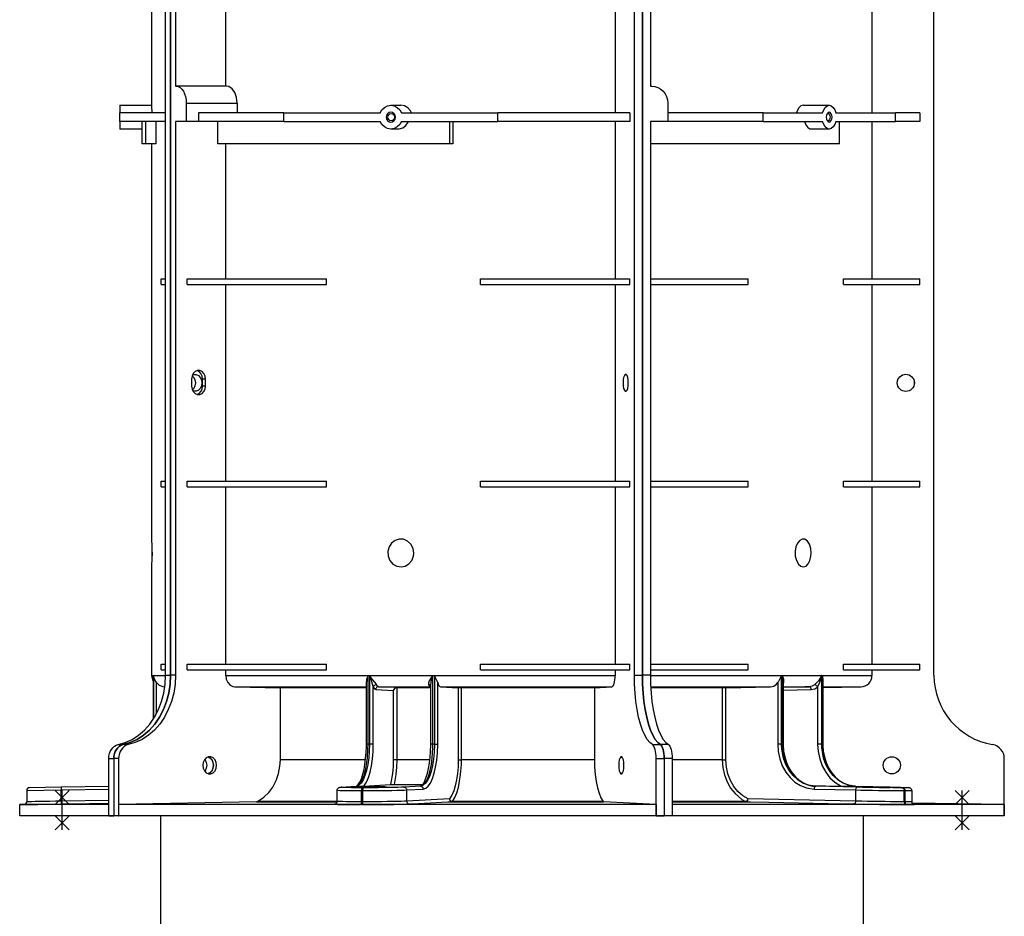
# Model space of a CAD drawing. Units: millimetres. Extents: x 874 to 17674, y 353 to 25342.
# Drawn here: x 15257 to 15292, y 2972 to 3003 of the extents above; entities that cross this region are included whole.
import ezdxf

# ---------------------------------------------------------------- set-up
doc = ezdxf.new("R2010")
doc.units = ezdxf.units.MM
doc.layers.add('143', color=143, linetype='Continuous')
doc.layers.add('4', color=4, linetype='Continuous')

msp = doc.modelspace()

# ---------------------------------------------------------------- linework, layer by layer
at = {"layer": '143'}
for p, q in [((15262.156, 2980.18), (15262.156, 3015.18)), ((15262.333, 3015.18), (15262.333, 2980.18)), ((15262.333, 2980.18), (15262.333, 3015.18)), ((15262.509, 3015.18), (15262.509, 3001.13)), ((15278.818, 2980.18), (15278.818, 3015.18)), ((15279.103, 2980.18), (15279.103, 3015.18)), ((15279.103, 3015.18), (15279.103, 2980.18)), ((15279.388, 3015.18), (15279.388, 3001.13)), ((15289.468, 2980.18), (15289.468, 3015.18)), ((15264.292, 3001.13), (15264.292, 3005.88)), ((15278.137, 3005.88), (15278.137, 3000.18)), ((15287.264, 3005.88), (15287.264, 3000.18)), ((15261.668, 3000.455), (15261.668, 3005.611)), ((15262.509, 3001.13), (15262.538, 3001.13)), ((15264.322, 3001.13), (15262.538, 3001.13)), ((15279.388, 3001.13), (15279.436, 3001.13)), ((15260.531, 3000.455), (15261.668, 3000.455)), ((15260.531, 3000.455), (15260.531, 3000.18)), ((15262.891, 3000.53), (15264.699, 3000.53)), ((15262.891, 3000.53), (15262.891, 2999.88)), ((15264.699, 3000.53), (15264.699, 3000.18)), ((15270.161, 3000.455), (15270.512, 3000.455)), ((15280.007, 3000.53), (15280.007, 2999.88)), ((15284.823, 3000.455), (15285.743, 3000.455)), ((15260.531, 2999.88), (15260.531, 3000.18)), ((15262.156, 3000.18), (15260.531, 3000.18)), ((15260.531, 2999.88), (15260.531, 2999.605)), ((15262.156, 2999.88), (15260.531, 2999.88)), ((15261.456, 2999.08), (15261.456, 2999.88)), ((15261.81, 2999.88), (15261.81, 2999.08)), ((15262.891, 2999.88), (15262.509, 2999.88)), ((15262.509, 2999.88), (15262.509, 2980.18)), ((15263.321, 2999.88), (15262.891, 2999.88)), ((15263.321, 3000.18), (15263.321, 2999.88)), ((15266.357, 3000.18), (15263.321, 3000.18)), ((15266.357, 2999.88), (15263.321, 2999.88)), ((15264.008, 2999.08), (15264.008, 2999.88)), ((15266.357, 3000.18), (15269.783, 3000.18)), ((15266.357, 2999.88), (15266.357, 3000.18)), ((15266.357, 2999.88), (15269.783, 2999.88)), ((15270.539, 3000.18), (15273.965, 3000.18)), ((15270.539, 2999.88), (15273.965, 2999.88)), ((15272.254, 2999.08), (15272.254, 2999.88)), ((15272.363, 2999.88), (15272.363, 2999.08)), ((15278.662, 3000.18), (15273.965, 3000.18)), ((15273.965, 2999.88), (15273.965, 3000.18)), ((15278.662, 2999.88), (15273.965, 2999.88)), ((15278.137, 2999.88), (15278.137, 2994.28)), ((15278.662, 3000.18), (15278.662, 2999.88)), ((15280.007, 2999.88), (15279.388, 2999.88)), ((15279.388, 2999.88), (15279.388, 2980.18)), ((15283.392, 3000.18), (15280.007, 3000.18)), ((15283.392, 2999.88), (15280.007, 2999.88)), ((15283.392, 2999.88), (15283.392, 3000.18)), ((15283.392, 3000.18), (15285.51, 3000.18)), ((15283.392, 2999.88), (15285.51, 2999.88)), ((15285.977, 3000.18), (15288.095, 3000.18)), ((15285.977, 2999.88), (15288.095, 2999.88)), ((15286.112, 2999.08), (15286.112, 2999.88)), ((15287.264, 2999.88), (15287.264, 2994.28)), ((15288.965, 3000.18), (15288.095, 3000.18)), ((15288.095, 2999.88), (15288.095, 3000.18)), ((15288.965, 2999.88), (15288.095, 2999.88)), ((15288.965, 3000.18), (15288.965, 2999.88)), ((15261.318, 2999.605), (15260.531, 2999.605)), ((15261.318, 2999.08), (15261.318, 2999.611)), ((15270.404, 2999.605), (15270.161, 2999.605)), ((15285.743, 2999.605), (15285.106, 2999.605)), ((15261.456, 2999.08), (15261.318, 2999.08)), ((15261.81, 2999.08), (15261.456, 2999.08)), ((15261.668, 2985.021), (15261.668, 2999.08)), ((15272.254, 2999.08), (15264.008, 2999.08)), ((15264.292, 2994.28), (15264.292, 2999.08)), ((15272.363, 2999.08), (15272.254, 2999.08)), ((15286.112, 2999.08), (15279.388, 2999.08)), ((15261.996, 2994.08), (15261.996, 2994.28)), ((15261.996, 2994.28), (15262.156, 2994.28)), ((15262.916, 2994.08), (15262.916, 2994.28)), ((15262.916, 2994.28), (15267.876, 2994.28)), ((15267.876, 2994.08), (15267.876, 2994.28)), ((15273.352, 2994.28), (15278.662, 2994.28)), ((15273.352, 2994.08), (15273.352, 2994.28)), ((15278.662, 2994.08), (15278.662, 2994.28)), ((15279.388, 2994.28), (15282.866, 2994.28)), ((15282.866, 2994.08), (15282.866, 2994.28)), ((15286.25, 2994.08), (15286.25, 2994.28)), ((15286.25, 2994.28), (15288.965, 2994.28)), ((15288.965, 2994.08), (15288.965, 2994.28)), ((15261.996, 2994.08), (15262.156, 2994.08)), ((15262.916, 2994.08), (15267.876, 2994.08)), ((15264.292, 2987.08), (15264.292, 2994.08)), ((15273.352, 2994.08), (15278.662, 2994.08)), ((15278.137, 2994.08), (15278.137, 2987.08)), ((15279.388, 2994.08), (15282.866, 2994.08)), ((15286.25, 2994.08), (15288.965, 2994.08)), ((15287.264, 2994.08), (15287.264, 2987.08)), ((15263.079, 2990.715), (15263.079, 2990.465)), ((15263.467, 2990.465), (15263.467, 2990.715)), ((15263.573, 2990.715), (15263.467, 2990.715)), ((15263.573, 2990.465), (15263.467, 2990.465)), ((15263.573, 2990.465), (15263.573, 2990.715)), ((15288.763, 2990.658), (15288.763, 2990.503)), ((15261.996, 2986.88), (15261.996, 2987.08)), ((15261.996, 2987.08), (15262.156, 2987.08)), ((15262.916, 2986.88), (15262.916, 2987.08)), ((15262.916, 2987.08), (15267.876, 2987.08)), ((15267.876, 2986.88), (15267.876, 2987.08)), ((15273.352, 2987.08), (15278.662, 2987.08)), ((15273.352, 2986.88), (15273.352, 2987.08)), ((15278.662, 2986.88), (15278.662, 2987.08)), ((15279.388, 2987.08), (15282.866, 2987.08)), ((15282.866, 2986.88), (15282.866, 2987.08)), ((15286.25, 2986.88), (15286.25, 2987.08)), ((15286.25, 2987.08), (15288.965, 2987.08)), ((15288.965, 2986.88), (15288.965, 2987.08)), ((15261.996, 2986.88), (15262.156, 2986.88)), ((15262.916, 2986.88), (15267.876, 2986.88)), ((15264.292, 2980.58), (15264.292, 2986.88)), ((15273.352, 2986.88), (15278.662, 2986.88)), ((15278.137, 2986.88), (15278.137, 2980.58)), ((15279.388, 2986.88), (15282.866, 2986.88)), ((15286.25, 2986.88), (15288.965, 2986.88)), ((15287.264, 2986.88), (15287.264, 2980.58)), ((15261.677, 2984.561), (15261.677, 2984.424)), ((15261.668, 2980.174), (15261.668, 2984.035)), ((15261.996, 2980.38), (15261.996, 2980.58)), ((15261.996, 2980.58), (15262.156, 2980.58)), ((15261.996, 2980.38), (15262.156, 2980.38)), ((15262.916, 2980.38), (15262.916, 2980.58)), ((15262.916, 2980.58), (15267.876, 2980.58)), ((15262.916, 2980.38), (15267.876, 2980.38)), ((15264.292, 2980.174), (15264.292, 2980.38)), ((15267.876, 2980.38), (15267.876, 2980.58)), ((15273.352, 2980.58), (15278.662, 2980.58)), ((15273.352, 2980.38), (15273.352, 2980.58)), ((15273.352, 2980.38), (15278.662, 2980.38)), ((15278.137, 2980.38), (15278.137, 2980.174)), ((15278.662, 2980.38), (15278.662, 2980.58)), ((15279.388, 2980.58), (15282.866, 2980.58)), ((15279.388, 2980.38), (15282.866, 2980.38)), ((15282.866, 2980.38), (15282.866, 2980.58)), ((15286.25, 2980.38), (15286.25, 2980.58)), ((15286.25, 2980.58), (15288.965, 2980.58)), ((15286.25, 2980.38), (15288.965, 2980.38)), ((15287.264, 2980.38), (15287.264, 2980.174)), ((15288.965, 2980.38), (15288.965, 2980.58)), ((15261.668, 2980.174), (15262.156, 2980.174)), ((15261.723, 2978.634), (15261.723, 2980.17)), ((15261.723, 2980.17), (15261.723, 2980.128)), ((15261.728, 2980.17), (15261.723, 2980.17)), ((15261.723, 2980.17), (15261.728, 2980.17)), ((15261.723, 2980.145), (15261.723, 2980.17)), ((15261.723, 2980.17), (15261.723, 2980.17)), ((15261.723, 2978.633), (15261.723, 2980.145)), ((15261.728, 2980.17), (15261.728, 2978.642)), ((15261.728, 2980.17), (15261.728, 2980.17)), ((15261.826, 2978.811), (15261.826, 2979.923)), ((15262.156, 2980.18), (15262.333, 2980.18)), ((15262.509, 2980.18), (15262.333, 2980.18)), ((15264.292, 2980.174), (15278.137, 2980.174)), ((15269.292, 2977.733), (15269.292, 2979.965)), ((15269.352, 2980.17), (15269.35, 2980.17)), ((15269.352, 2977.733), (15269.352, 2980.17)), ((15269.352, 2980.17), (15269.401, 2980.17)), ((15269.401, 2980.17), (15269.401, 2977.733)), ((15269.402, 2980.17), (15269.401, 2980.17)), ((15269.404, 2980.17), (15269.402, 2980.17)), ((15271.657, 2980.17), (15271.655, 2980.17)), ((15271.658, 2980.17), (15271.657, 2980.17)), ((15271.658, 2977.733), (15271.658, 2980.17)), ((15271.658, 2980.17), (15271.711, 2980.17)), ((15271.711, 2980.17), (15271.711, 2977.733)), ((15271.712, 2980.17), (15271.711, 2980.17)), ((15271.827, 2977.733), (15271.827, 2979.923)), ((15278.818, 2980.18), (15279.103, 2980.18)), ((15279.388, 2980.18), (15279.103, 2980.18)), ((15279.388, 2980.174), (15287.264, 2980.174)), ((15283.913, 2979.923), (15283.913, 2977.733)), ((15284.046, 2980.17), (15284.045, 2980.17)), ((15284.046, 2977.733), (15284.046, 2980.17)), ((15284.046, 2980.17), (15284.081, 2980.17)), ((15284.081, 2980.17), (15284.081, 2977.733)), ((15284.082, 2980.17), (15284.081, 2980.17)), ((15284.083, 2980.17), (15284.082, 2980.17)), ((15284.106, 2979.961), (15284.106, 2977.733)), ((15285.475, 2980.17), (15285.475, 2980.17)), ((15285.476, 2980.17), (15285.475, 2980.17)), ((15285.476, 2977.733), (15285.476, 2980.17)), ((15285.476, 2980.17), (15285.504, 2980.17)), ((15285.504, 2980.17), (15285.504, 2977.733)), ((15285.504, 2980.17), (15285.504, 2980.17)), ((15285.517, 2980.072), (15285.517, 2977.733)), ((15264.61, 2979.774), (15269.292, 2979.774)), ((15264.61, 2979.774), (15266.234, 2979.739)), ((15266.234, 2977.18), (15266.234, 2979.739)), ((15269.292, 2979.739), (15266.234, 2979.739)), ((15269.535, 2977.733), (15269.535, 2979.764)), ((15269.626, 2979.674), (15270.249, 2979.64)), ((15269.721, 2979.774), (15271.57, 2979.774)), ((15270.249, 2979.64), (15270.249, 2977.18)), ((15270.383, 2979.739), (15270.376, 2979.739)), ((15270.383, 2977.18), (15270.383, 2979.739)), ((15271.58, 2979.739), (15270.383, 2979.739)), ((15271.576, 2979.774), (15271.57, 2979.774)), ((15271.57, 2979.774), (15271.58, 2979.773)), ((15271.58, 2977.733), (15271.58, 2979.814)), ((15271.927, 2979.774), (15278.015, 2979.774)), ((15271.927, 2979.774), (15272.558, 2979.74)), ((15272.558, 2979.74), (15272.558, 2977.18)), ((15277.395, 2979.739), (15272.67, 2979.739)), ((15272.67, 2977.18), (15272.67, 2979.739)), ((15277.395, 2979.739), (15278.015, 2979.774)), ((15277.395, 2979.739), (15277.395, 2977.18)), ((15279.399, 2979.774), (15283.662, 2979.774)), ((15281.943, 2979.739), (15279.401, 2979.739)), ((15281.943, 2979.739), (15281.943, 2977.18)), ((15282.072, 2979.74), (15283.662, 2979.774)), ((15282.072, 2977.18), (15282.072, 2979.74)), ((15284.106, 2979.774), (15285.046, 2979.774)), ((15284.106, 2979.652), (15285.105, 2979.674)), ((15285.333, 2979.764), (15285.333, 2977.733)), ((15285.517, 2979.75), (15286.871, 2979.774)), ((15285.517, 2979.774), (15286.871, 2979.774)), ((15260.471, 2977.715), (15260.647, 2977.715)), ((15260.824, 2977.715), (15260.647, 2977.715)), ((15269.292, 2977.733), (15269.292, 2977.733)), ((15269.352, 2977.733), (15269.292, 2977.733)), ((15269.401, 2977.733), (15269.352, 2977.733)), ((15269.535, 2977.733), (15269.401, 2977.733)), ((15271.58, 2977.733), (15271.58, 2977.733)), ((15271.658, 2977.733), (15271.58, 2977.733)), ((15271.711, 2977.733), (15271.658, 2977.733)), ((15271.711, 2977.733), (15271.827, 2977.733)), ((15279.462, 2977.715), (15279.747, 2977.715)), ((15280.032, 2977.715), (15279.747, 2977.715)), ((15284.046, 2977.733), (15283.913, 2977.733)), ((15284.081, 2977.733), (15284.046, 2977.733)), ((15284.106, 2977.733), (15284.081, 2977.733)), ((15285.476, 2977.733), (15285.333, 2977.733)), ((15285.504, 2977.733), (15285.476, 2977.733)), ((15285.504, 2977.733), (15285.517, 2977.733)), ((15260.134, 2977.222), (15260.31, 2977.222)), ((15260.134, 2975.18), (15260.134, 2977.222)), ((15260.486, 2977.222), (15260.31, 2977.222)), ((15260.31, 2977.222), (15260.31, 2975.18)), ((15260.31, 2977.222), (15260.31, 2975.18)), ((15260.486, 2977.222), (15260.486, 2975.18)), ((15269.253, 2977.18), (15266.234, 2977.18)), ((15270.383, 2977.18), (15270.249, 2977.18)), ((15271.544, 2977.18), (15270.383, 2977.18)), ((15272.558, 2977.18), (15272.67, 2977.18)), ((15277.395, 2977.18), (15272.67, 2977.18)), ((15279.59, 2977.222), (15279.876, 2977.222)), ((15279.59, 2975.18), (15279.59, 2977.222)), ((15280.161, 2977.222), (15279.876, 2977.222)), ((15279.876, 2977.222), (15279.876, 2975.18)), ((15279.876, 2977.222), (15279.876, 2975.18)), ((15280.161, 2977.222), (15280.161, 2975.18)), ((15281.943, 2977.18), (15280.161, 2977.18)), ((15281.943, 2977.18), (15282.072, 2977.18)), ((15291.968, 2975.18), (15291.968, 2977.222)), ((15257.218, 2976.082), (15258.446, 2976.102)), ((15257.218, 2976.082), (15257.218, 2975.683)), ((15258.446, 2976.202), (15257.316, 2976.182)), ((15258.223, 2976.08), (15258.723, 2975.58)), ((15258.723, 2976.08), (15258.223, 2975.58)), ((15260.134, 2976.231), (15258.446, 2976.202)), ((15258.446, 2976.102), (15260.134, 2976.131)), ((15258.446, 2975.705), (15258.446, 2976.102)), ((15258.473, 2974.68), (15258.473, 2976.08)), ((15268.253, 2975.698), (15268.253, 2976.096)), ((15268.397, 2976.202), (15268.923, 2976.233)), ((15268.403, 2976.202), (15268.397, 2976.202)), ((15268.403, 2976.202), (15268.93, 2976.233)), ((15268.928, 2976.233), (15268.923, 2976.233)), ((15268.928, 2976.233), (15268.93, 2976.233)), ((15269.117, 2976.082), (15269.158, 2976.082)), ((15269.117, 2975.683), (15269.117, 2976.082)), ((15269.188, 2976.182), (15269.147, 2976.182)), ((15269.158, 2976.082), (15269.158, 2975.683)), ((15269.203, 2976.243), (15270.154, 2976.294)), ((15271.219, 2976.233), (15270.631, 2976.202)), ((15270.726, 2976.102), (15271.312, 2976.133)), ((15270.726, 2975.705), (15270.726, 2976.102)), ((15271.219, 2976.233), (15271.217, 2976.233)), ((15271.227, 2976.235), (15271.219, 2976.233)), ((15285.054, 2976.267), (15286.168, 2976.243)), ((15285.209, 2976.133), (15286.682, 2976.102)), ((15285.267, 2976.233), (15285.263, 2976.233)), ((15286.741, 2976.202), (15285.263, 2976.233)), ((15286.677, 2976.233), (15286.682, 2976.233)), ((15286.677, 2976.233), (15288.118, 2976.202)), ((15286.682, 2976.102), (15286.682, 2975.705)), ((15288.357, 2976.182), (15288.331, 2976.182)), ((15288.411, 2976.082), (15288.436, 2976.082)), ((15288.411, 2975.683), (15288.411, 2976.082)), ((15288.436, 2976.082), (15288.436, 2975.683)), ((15288.675, 2976.086), (15288.675, 2975.687)), ((15290.723, 2976.08), (15290.223, 2975.58)), ((15290.223, 2976.08), (15290.723, 2975.58)), ((15290.473, 2974.68), (15290.473, 2976.08)), ((15260.134, 2975.734), (15258.446, 2975.705)), ((15272.246, 2975.786), (15270.726, 2975.705)), ((15286.682, 2975.705), (15282.857, 2975.786)), ((15260.136, 2975.58), (15256.968, 2975.58)), ((15256.968, 2975.18), (15256.968, 2975.58)), ((15256.97, 2975.58), (15257.12, 2975.583)), ((15260.489, 2975.18), (15260.489, 2975.58)), ((15279.59, 2975.58), (15260.489, 2975.58)), ((15265.388, 2975.686), (15260.491, 2975.58)), ((15265.416, 2975.693), (15265.388, 2975.686)), ((15265.388, 2975.686), (15268.248, 2975.686)), ((15268.244, 2975.693), (15265.416, 2975.693)), ((15269.158, 2975.683), (15269.117, 2975.683)), ((15272.341, 2975.686), (15277.718, 2975.686)), ((15277.707, 2975.693), (15272.348, 2975.693)), ((15277.718, 2975.686), (15277.707, 2975.693)), ((15279.589, 2975.58), (15277.718, 2975.686)), ((15279.59, 2975.58), (15279.59, 2975.18)), ((15291.965, 2975.58), (15280.16, 2975.58)), ((15282.773, 2975.693), (15280.161, 2975.693)), ((15280.161, 2975.686), (15282.799, 2975.686)), ((15288.436, 2975.683), (15288.411, 2975.683)), ((15291.963, 2975.58), (15288.689, 2975.638)), ((15291.965, 2975.58), (15291.965, 2975.18)), ((15260.136, 2975.18), (15256.968, 2975.18)), ((15291.965, 2975.18), (15256.968, 2975.18)), ((15291.968, 2975.18), (15256.968, 2975.18)), ((15258.223, 2975.18), (15258.723, 2974.68)), ((15258.723, 2975.18), (15258.223, 2974.68)), ((15260.134, 2975.18), (15260.31, 2975.18)), ((15260.486, 2975.18), (15260.31, 2975.18)), ((15260.486, 2975.18), (15260.489, 2975.18)), ((15279.59, 2975.18), (15260.489, 2975.18)), ((15279.59, 2975.18), (15279.876, 2975.18)), ((15279.59, 2975.18), (15279.59, 2975.18)), ((15280.161, 2975.18), (15279.876, 2975.18)), ((15290.723, 2975.18), (15290.223, 2974.68)), ((15290.223, 2975.18), (15290.723, 2974.68)), ((15291.965, 2975.18), (15291.968, 2975.18))]:
    msp.add_line(p, q, dxfattribs=at)
at = {"layer": '143', "flags": 128}
for points in [[(15262.538, 3001.13), (15262.607, 3001.119), (15262.673, 3001.085), (15262.734, 3001.029), (15262.788, 3000.955), (15262.832, 3000.864), (15262.864, 3000.76), (15262.884, 3000.648), (15262.891, 3000.53)], [(15264.699, 3000.53), (15264.678, 3000.729), (15264.615, 3000.905), (15264.52, 3001.039), (15264.403, 3001.116), (15264.322, 3001.13)], [(15279.436, 3001.13), (15279.547, 3001.119), (15279.654, 3001.085), (15279.753, 3001.029), (15279.84, 3000.955), (15279.91, 3000.864), (15279.963, 3000.76), (15279.996, 3000.648), (15280.007, 3000.53)], [(15261.674, 3000.18), (15261.673, 3000.259), (15261.671, 3000.365), (15261.669, 3000.433), (15261.668, 3000.455)], [(15269.783, 3000.18), (15269.842, 3000.292), (15269.931, 3000.38), (15270.041, 3000.436), (15270.161, 3000.455), (15270.281, 3000.436), (15270.391, 3000.38), (15270.48, 3000.292), (15270.539, 3000.18)], [(15270.327, 3000.03), (15270.315, 3000.097), (15270.279, 3000.154), (15270.225, 3000.192), (15270.161, 3000.205), (15270.097, 3000.192), (15270.043, 3000.154), (15270.007, 3000.097), (15269.995, 3000.03), (15270.007, 2999.963), (15270.043, 2999.907), (15270.097, 2999.869), (15270.161, 2999.855), (15270.225, 2999.869), (15270.279, 2999.907), (15270.315, 2999.963), (15270.327, 3000.03)], [(15270.893, 3000.18), (15270.855, 3000.259), (15270.763, 3000.365), (15270.643, 3000.433), (15270.512, 3000.455)], [(15284.823, 3000.455), (15284.821, 3000.455), (15284.738, 3000.43), (15284.663, 3000.36), (15284.606, 3000.252), (15284.585, 3000.18)], [(15285.51, 3000.18), (15285.547, 3000.292), (15285.601, 3000.38), (15285.669, 3000.436), (15285.743, 3000.455), (15285.818, 3000.436), (15285.886, 3000.38), (15285.94, 3000.292), (15285.977, 3000.18)], [(15285.846, 3000.03), (15285.838, 3000.097), (15285.816, 3000.154), (15285.783, 3000.192), (15285.743, 3000.205), (15285.704, 3000.192), (15285.671, 3000.154), (15285.648, 3000.097), (15285.641, 3000.03), (15285.648, 2999.963), (15285.671, 2999.907), (15285.704, 2999.869), (15285.743, 2999.855), (15285.783, 2999.869), (15285.816, 2999.907), (15285.838, 2999.963), (15285.846, 3000.03)], [(15261.318, 2999.611), (15261.318, 2999.61), (15261.319, 2999.653), (15261.322, 2999.739), (15261.324, 2999.857), (15261.324, 2999.88)], [(15270.539, 2999.88), (15270.48, 2999.769), (15270.391, 2999.681), (15270.281, 2999.625), (15270.161, 2999.605), (15270.041, 2999.625), (15269.931, 2999.681), (15269.842, 2999.769), (15269.783, 2999.88)], [(15270.295, 3000.03), (15270.286, 2999.983), (15270.261, 2999.942), (15270.222, 2999.915), (15270.176, 2999.905), (15270.131, 2999.915), (15270.092, 2999.942), (15270.067, 2999.983), (15270.058, 3000.03), (15270.067, 3000.078), (15270.092, 3000.119), (15270.131, 3000.146), (15270.176, 3000.155), (15270.222, 3000.146), (15270.261, 3000.119), (15270.286, 3000.078), (15270.295, 3000.03)], [(15270.405, 2999.611), (15270.461, 2999.61), (15270.59, 2999.653), (15270.699, 2999.739), (15270.775, 2999.857), (15270.784, 2999.88)], [(15284.868, 2999.88), (15284.912, 2999.757), (15284.978, 2999.665), (15285.057, 2999.614), (15285.106, 2999.611)], [(15285.977, 2999.88), (15285.94, 2999.769), (15285.886, 2999.681), (15285.818, 2999.625), (15285.743, 2999.605), (15285.669, 2999.625), (15285.601, 2999.681), (15285.547, 2999.769), (15285.51, 2999.88)], [(15285.659, 3000.131), (15285.675, 3000.146), (15285.703, 3000.155), (15285.731, 3000.146), (15285.755, 3000.119), (15285.771, 3000.078), (15285.776, 3000.03)], [(15285.776, 3000.03), (15285.771, 2999.983), (15285.755, 2999.942), (15285.731, 2999.915), (15285.703, 2999.905), (15285.675, 2999.915), (15285.659, 2999.93)], [(15263.573, 2990.715), (15263.558, 2990.82), (15263.515, 2990.912), (15263.449, 2990.98), (15263.369, 2991.016), (15263.283, 2991.016), (15263.203, 2990.98), (15263.137, 2990.912), (15263.094, 2990.82), (15263.079, 2990.715)], [(15263.1, 2990.836), (15263.154, 2990.777), (15263.197, 2990.685), (15263.212, 2990.58), (15263.197, 2990.476), (15263.154, 2990.384), (15263.105, 2990.329)], [(15263.111, 2990.865), (15263.158, 2990.881), (15263.243, 2990.881), (15263.324, 2990.845), (15263.389, 2990.777), (15263.432, 2990.685), (15263.447, 2990.58), (15263.432, 2990.476), (15263.389, 2990.384), (15263.324, 2990.316), (15263.243, 2990.28), (15263.158, 2990.28), (15263.124, 2990.29)], [(15263.467, 2990.715), (15263.452, 2990.82), (15263.409, 2990.912), (15263.344, 2990.98), (15263.273, 2991.013)], [(15278.603, 2990.58), (15278.597, 2990.685), (15278.581, 2990.777), (15278.556, 2990.845), (15278.525, 2990.881), (15278.492, 2990.881), (15278.462, 2990.845), (15278.437, 2990.777), (15278.42, 2990.685), (15278.415, 2990.58), (15278.42, 2990.476), (15278.437, 2990.384), (15278.462, 2990.316), (15278.492, 2990.28), (15278.525, 2990.28), (15278.556, 2990.316), (15278.581, 2990.384), (15278.597, 2990.476), (15278.603, 2990.58)], [(15263.079, 2990.465), (15263.094, 2990.361), (15263.137, 2990.269), (15263.203, 2990.201), (15263.283, 2990.165), (15263.369, 2990.165), (15263.449, 2990.201), (15263.515, 2990.269), (15263.558, 2990.361), (15263.573, 2990.465)], [(15263.273, 2990.168), (15263.344, 2990.201), (15263.409, 2990.269), (15263.452, 2990.361), (15263.467, 2990.465)], [(15261.677, 2984.53), (15261.676, 2984.696), (15261.673, 2984.844), (15261.67, 2984.956), (15261.668, 2985.018), (15261.668, 2985.021)], [(15270.975, 2984.53), (15270.949, 2984.696), (15270.872, 2984.844), (15270.751, 2984.956), (15270.606, 2985.018), (15270.454, 2985.024), (15270.311, 2984.978), (15270.19, 2984.884), (15270.103, 2984.751), (15270.059, 2984.591), (15270.067, 2984.42), (15270.128, 2984.261), (15270.235, 2984.135), (15270.372, 2984.057), (15270.524, 2984.033), (15270.671, 2984.064), (15270.802, 2984.143), (15270.903, 2984.265), (15270.963, 2984.418), (15270.975, 2984.53)], [(15285.1, 2984.53), (15285.085, 2984.696), (15285.04, 2984.844), (15284.968, 2984.956), (15284.881, 2985.018), (15284.787, 2985.024), (15284.697, 2984.978), (15284.62, 2984.884), (15284.563, 2984.751), (15284.534, 2984.591), (15284.539, 2984.42), (15284.579, 2984.261), (15284.648, 2984.135), (15284.736, 2984.057), (15284.83, 2984.033), (15284.92, 2984.064), (15284.999, 2984.143), (15285.058, 2984.265), (15285.093, 2984.418), (15285.1, 2984.53)], [(15261.668, 2984.035), (15261.668, 2984.033), (15261.669, 2984.064), (15261.671, 2984.143), (15261.674, 2984.265), (15261.677, 2984.418), (15261.677, 2984.53)], [(15260.471, 2977.715), (15260.722, 2977.788), (15260.963, 2977.9), (15261.191, 2978.049), (15261.402, 2978.233), (15261.592, 2978.448), (15261.759, 2978.692), (15261.899, 2978.959), (15262.01, 2979.247), (15262.091, 2979.549), (15262.14, 2979.862), (15262.156, 2980.18)], [(15262.333, 2980.18), (15262.316, 2979.862), (15262.267, 2979.549), (15262.186, 2979.247), (15262.075, 2978.959), (15261.935, 2978.692), (15261.768, 2978.448), (15261.578, 2978.233), (15261.368, 2978.049), (15261.14, 2977.9), (15260.898, 2977.788), (15260.647, 2977.715)], [(15260.647, 2977.715), (15260.898, 2977.788), (15261.14, 2977.9), (15261.368, 2978.049), (15261.578, 2978.233), (15261.768, 2978.448), (15261.935, 2978.692), (15262.075, 2978.959), (15262.186, 2979.247), (15262.267, 2979.549), (15262.316, 2979.862), (15262.333, 2980.18)], [(15262.509, 2980.18), (15262.493, 2979.862), (15262.443, 2979.549), (15262.363, 2979.247), (15262.251, 2978.959), (15262.111, 2978.692), (15261.945, 2978.448), (15261.755, 2978.233), (15261.544, 2978.049), (15261.316, 2977.9), (15261.075, 2977.788), (15260.824, 2977.715)], [(15261.723, 2979.984), (15261.698, 2980.022), (15261.668, 2980.174)], [(15261.826, 2979.923), (15261.779, 2979.994), (15261.736, 2980.111), (15261.728, 2980.17)], [(15261.826, 2979.923), (15261.826, 2979.923), (15261.927, 2979.834), (15262.052, 2979.783), (15262.133, 2979.774)], [(15264.292, 2980.174), (15264.31, 2980.041), (15264.363, 2979.924), (15264.444, 2979.834), (15264.544, 2979.783), (15264.61, 2979.774)], [(15269.35, 2980.17), (15269.299, 2980.026), (15269.295, 2979.965)], [(15269.402, 2980.17), (15269.456, 2980.003), (15269.5, 2979.877), (15269.526, 2979.799), (15269.535, 2979.764)], [(15269.652, 2979.846), (15269.636, 2979.874), (15269.59, 2979.937), (15269.508, 2980.037), (15269.404, 2980.17)], [(15271.655, 2980.17), (15271.61, 2980.11), (15271.528, 2979.982), (15271.497, 2979.899), (15271.502, 2979.846)], [(15271.581, 2979.815), (15271.58, 2979.83), (15271.594, 2979.934), (15271.634, 2980.094), (15271.657, 2980.17)], [(15271.827, 2979.923), (15271.8, 2979.994), (15271.742, 2980.111), (15271.712, 2980.17)], [(15271.827, 2979.923), (15271.827, 2979.923), (15271.859, 2979.834), (15271.9, 2979.783), (15271.927, 2979.774)], [(15278.015, 2979.774), (15278.039, 2979.783), (15278.062, 2979.806), (15278.083, 2979.843), (15278.101, 2979.893), (15278.117, 2979.954), (15278.128, 2980.022), (15278.135, 2980.096), (15278.137, 2980.174)], [(15279.462, 2977.715), (15279.366, 2977.788), (15279.274, 2977.9), (15279.186, 2978.049), (15279.106, 2978.233), (15279.033, 2978.448), (15278.97, 2978.692), (15278.916, 2978.959), (15278.874, 2979.247), (15278.843, 2979.549), (15278.824, 2979.862), (15278.818, 2980.18)], [(15279.747, 2977.715), (15279.651, 2977.788), (15279.559, 2977.9), (15279.472, 2978.049), (15279.391, 2978.233), (15279.319, 2978.448), (15279.255, 2978.692), (15279.202, 2978.959), (15279.159, 2979.247), (15279.128, 2979.549), (15279.109, 2979.862), (15279.103, 2980.18)], [(15279.103, 2980.18), (15279.109, 2979.862), (15279.128, 2979.549), (15279.159, 2979.247), (15279.202, 2978.959), (15279.255, 2978.692), (15279.319, 2978.448), (15279.391, 2978.233), (15279.472, 2978.049), (15279.559, 2977.9), (15279.651, 2977.788), (15279.747, 2977.715)], [(15279.388, 2980.18), (15279.395, 2979.862), (15279.413, 2979.549), (15279.444, 2979.247), (15279.487, 2978.959), (15279.54, 2978.692), (15279.604, 2978.448), (15279.677, 2978.233), (15279.757, 2978.049), (15279.844, 2977.9), (15279.936, 2977.788), (15280.032, 2977.715)], [(15283.662, 2979.774), (15283.771, 2979.799), (15283.868, 2979.867), (15283.913, 2979.923)], [(15284.045, 2980.17), (15283.978, 2980.026), (15283.925, 2979.941), (15283.913, 2979.923)], [(15284.082, 2980.17), (15284.105, 2980.003), (15284.104, 2979.96)], [(15284.106, 2979.871), (15284.109, 2979.874), (15284.135, 2979.937), (15284.133, 2980.037), (15284.083, 2980.17)], [(15285.475, 2980.17), (15285.446, 2980.11), (15285.36, 2979.982), (15285.284, 2979.899), (15285.226, 2979.846)], [(15285.333, 2979.764), (15285.368, 2979.83), (15285.412, 2979.934), (15285.46, 2980.094), (15285.475, 2980.17)], [(15285.513, 2980.072), (15285.515, 2980.111), (15285.504, 2980.17)], [(15269.652, 2979.846), (15269.633, 2979.845), (15269.613, 2979.84), (15269.595, 2979.833), (15269.578, 2979.823), (15269.563, 2979.81), (15269.55, 2979.796), (15269.541, 2979.78), (15269.535, 2979.764)], [(15269.535, 2979.764), (15269.58, 2979.697), (15269.626, 2979.674)], [(15269.721, 2979.774), (15269.703, 2979.772), (15269.685, 2979.766), (15269.669, 2979.757), (15269.654, 2979.744), (15269.642, 2979.729), (15269.633, 2979.712), (15269.628, 2979.693), (15269.626, 2979.674)], [(15269.721, 2979.774), (15269.686, 2979.792), (15269.652, 2979.846)], [(15270.376, 2979.739), (15270.311, 2979.742), (15270.051, 2979.756), (15269.721, 2979.774)], [(15270.376, 2979.739), (15270.35, 2979.735), (15270.325, 2979.726), (15270.295, 2979.706), (15270.265, 2979.673), (15270.249, 2979.641), (15270.249, 2979.64)], [(15271.502, 2979.846), (15271.533, 2979.794), (15271.57, 2979.774)], [(15271.58, 2979.804), (15271.577, 2979.81), (15271.567, 2979.823), (15271.554, 2979.833), (15271.538, 2979.84), (15271.521, 2979.845), (15271.502, 2979.846)], [(15271.599, 2979.767), (15271.6, 2979.766), (15271.573, 2979.774), (15271.57, 2979.773)], [(15272.67, 2979.739), (15272.637, 2979.739), (15272.605, 2979.739), (15272.579, 2979.739), (15272.561, 2979.74), (15272.558, 2979.74)], [(15282.072, 2979.74), (15282.042, 2979.74), (15282.009, 2979.739), (15281.976, 2979.739), (15281.948, 2979.739), (15281.943, 2979.739)], [(15285.046, 2979.774), (15284.882, 2979.77), (15284.227, 2979.756), (15284.106, 2979.754)], [(15285.226, 2979.846), (15285.143, 2979.794), (15285.046, 2979.774)], [(15285.105, 2979.674), (15285.103, 2979.693), (15285.1, 2979.712), (15285.094, 2979.729), (15285.087, 2979.744), (15285.078, 2979.757), (15285.068, 2979.766), (15285.057, 2979.772), (15285.046, 2979.774)], [(15285.105, 2979.674), (15285.227, 2979.699), (15285.333, 2979.764)], [(15285.333, 2979.764), (15285.322, 2979.78), (15285.31, 2979.796), (15285.296, 2979.81), (15285.281, 2979.823), (15285.267, 2979.833), (15285.252, 2979.84), (15285.239, 2979.845), (15285.226, 2979.846)], [(15260.134, 2977.222), (15260.14, 2977.31), (15260.158, 2977.394), (15260.188, 2977.474), (15260.229, 2977.545), (15260.28, 2977.607), (15260.338, 2977.657), (15260.402, 2977.693), (15260.471, 2977.715)], [(15260.647, 2977.715), (15260.579, 2977.693), (15260.514, 2977.657), (15260.456, 2977.607), (15260.406, 2977.545), (15260.365, 2977.474), (15260.335, 2977.394), (15260.316, 2977.31), (15260.31, 2977.222)], [(15260.31, 2977.222), (15260.316, 2977.31), (15260.335, 2977.394), (15260.365, 2977.474), (15260.406, 2977.545), (15260.456, 2977.607), (15260.514, 2977.657), (15260.579, 2977.693), (15260.647, 2977.715)], [(15260.824, 2977.715), (15260.755, 2977.693), (15260.691, 2977.657), (15260.632, 2977.607), (15260.582, 2977.545), (15260.541, 2977.474), (15260.511, 2977.394), (15260.493, 2977.31), (15260.486, 2977.222)], [(15268.933, 2976.236), (15268.949, 2976.242), (15268.984, 2976.269), (15269.029, 2976.327), (15269.077, 2976.413), (15269.125, 2976.529), (15269.169, 2976.67), (15269.208, 2976.835), (15269.241, 2977.02), (15269.266, 2977.221), (15269.283, 2977.432), (15269.291, 2977.649), (15269.291, 2977.719)], [(15268.941, 2976.235), (15269.018, 2976.272), (15269.087, 2976.349), (15269.152, 2976.466), (15269.209, 2976.617), (15269.259, 2976.801), (15269.298, 2977.01), (15269.328, 2977.239), (15269.349, 2977.558), (15269.352, 2977.733)], [(15269.401, 2977.733), (15269.395, 2977.485), (15269.375, 2977.243), (15269.342, 2977.011), (15269.297, 2976.801), (15269.241, 2976.616), (15269.176, 2976.463), (15269.103, 2976.347), (15269.026, 2976.27), (15268.962, 2976.239), (15268.941, 2976.235)], [(15269.203, 2976.243), (15269.291, 2976.379), (15269.362, 2976.542), (15269.422, 2976.738), (15269.471, 2976.963), (15269.507, 2977.21), (15269.528, 2977.468), (15269.535, 2977.733)], [(15271.226, 2976.237), (15271.245, 2976.246), (15271.281, 2976.279), (15271.328, 2976.342), (15271.375, 2976.433), (15271.422, 2976.555), (15271.466, 2976.7), (15271.504, 2976.87), (15271.535, 2977.058), (15271.558, 2977.262), (15271.573, 2977.475), (15271.579, 2977.694), (15271.579, 2977.733)], [(15271.711, 2977.733), (15271.701, 2977.438), (15271.677, 2977.195), (15271.64, 2976.967), (15271.59, 2976.76), (15271.53, 2976.582), (15271.46, 2976.436), (15271.383, 2976.327), (15271.276, 2976.247), (15271.231, 2976.235)], [(15271.231, 2976.235), (15271.31, 2976.27), (15271.381, 2976.347), (15271.448, 2976.463), (15271.508, 2976.615), (15271.56, 2976.798), (15271.602, 2977.008), (15271.632, 2977.238), (15271.656, 2977.612), (15271.658, 2977.733)], [(15271.312, 2976.133), (15271.4, 2976.161), (15271.485, 2976.234), (15271.566, 2976.35), (15271.638, 2976.505), (15271.701, 2976.696), (15271.753, 2976.916), (15271.792, 2977.159), (15271.816, 2977.418), (15271.827, 2977.733)], [(15279.59, 2977.222), (15279.588, 2977.31), (15279.581, 2977.394), (15279.569, 2977.474), (15279.554, 2977.545), (15279.535, 2977.607), (15279.512, 2977.657), (15279.488, 2977.693), (15279.462, 2977.715)], [(15279.876, 2977.222), (15279.873, 2977.31), (15279.866, 2977.394), (15279.855, 2977.474), (15279.839, 2977.545), (15279.82, 2977.607), (15279.798, 2977.657), (15279.773, 2977.693), (15279.747, 2977.715)], [(15279.747, 2977.715), (15279.773, 2977.693), (15279.798, 2977.657), (15279.82, 2977.607), (15279.839, 2977.545), (15279.855, 2977.474), (15279.866, 2977.394), (15279.873, 2977.31), (15279.876, 2977.222)], [(15280.032, 2977.715), (15280.058, 2977.693), (15280.083, 2977.657), (15280.105, 2977.607), (15280.124, 2977.545), (15280.14, 2977.474), (15280.152, 2977.394), (15280.159, 2977.31), (15280.161, 2977.222)], [(15283.913, 2977.733), (15283.932, 2977.466), (15283.987, 2977.206), (15284.077, 2976.961), (15284.199, 2976.738), (15284.351, 2976.543), (15284.527, 2976.381), (15284.724, 2976.257), (15284.935, 2976.174), (15285.209, 2976.133)], [(15285.231, 2976.235), (15285.01, 2976.272), (15284.811, 2976.349), (15284.625, 2976.466), (15284.459, 2976.617), (15284.316, 2976.801), (15284.2, 2977.01), (15284.115, 2977.239), (15284.054, 2977.558), (15284.046, 2977.733)], [(15284.081, 2977.733), (15284.098, 2977.485), (15284.148, 2977.243), (15284.231, 2977.011), (15284.343, 2976.801), (15284.483, 2976.616), (15284.646, 2976.463), (15284.827, 2976.347), (15285.021, 2976.27), (15285.18, 2976.239), (15285.231, 2976.235)], [(15284.108, 2977.733), (15284.107, 2977.701), (15284.123, 2977.487), (15284.163, 2977.276), (15284.226, 2977.077), (15284.311, 2976.89), (15284.417, 2976.721), (15284.54, 2976.573), (15284.678, 2976.449), (15284.828, 2976.352), (15284.989, 2976.282), (15285.155, 2976.243), (15285.219, 2976.239)], [(15285.333, 2977.733), (15285.351, 2977.465), (15285.406, 2977.205), (15285.497, 2976.959), (15285.619, 2976.736), (15285.771, 2976.54), (15285.948, 2976.378), (15286.168, 2976.243)], [(15286.646, 2976.235), (15286.432, 2976.27), (15286.234, 2976.347), (15286.051, 2976.463), (15285.886, 2976.615), (15285.744, 2976.798), (15285.629, 2977.008), (15285.545, 2977.238), (15285.48, 2977.612), (15285.476, 2977.733)], [(15285.504, 2977.733), (15285.527, 2977.438), (15285.584, 2977.195), (15285.672, 2976.967), (15285.79, 2976.76), (15285.934, 2976.582), (15286.101, 2976.436), (15286.284, 2976.327), (15286.54, 2976.247), (15286.646, 2976.235)], [(15285.519, 2977.733), (15285.518, 2977.701), (15285.534, 2977.485), (15285.574, 2977.276), (15285.638, 2977.076), (15285.723, 2976.89), (15285.829, 2976.721), (15285.952, 2976.573), (15286.09, 2976.45), (15286.241, 2976.352), (15286.38, 2976.292)], [(15263.969, 2976.98), (15263.954, 2977.085), (15263.912, 2977.177), (15263.846, 2977.245), (15263.765, 2977.281), (15263.68, 2977.281), (15263.599, 2977.245), (15263.533, 2977.177), (15263.491, 2977.085), (15263.476, 2976.98), (15263.491, 2976.876), (15263.533, 2976.784), (15263.599, 2976.716), (15263.68, 2976.68), (15263.765, 2976.68), (15263.846, 2976.716), (15263.912, 2976.784), (15263.954, 2976.876), (15263.969, 2976.98)], [(15263.546, 2977.194), (15263.559, 2977.177), (15263.602, 2977.085), (15263.617, 2976.98), (15263.602, 2976.876), (15263.559, 2976.784), (15263.546, 2976.767)], [(15263.664, 2977.277), (15263.728, 2977.245), (15263.794, 2977.177), (15263.837, 2977.085), (15263.852, 2976.98), (15263.837, 2976.876), (15263.794, 2976.784), (15263.728, 2976.716), (15263.664, 2976.684)], [(15263.863, 2976.98), (15263.849, 2977.085), (15263.806, 2977.177), (15263.74, 2977.245), (15263.67, 2977.278)], [(15265.416, 2975.693), (15265.457, 2975.714), (15265.649, 2975.843), (15265.821, 2976.009), (15265.967, 2976.208), (15266.085, 2976.436), (15266.17, 2976.684), (15266.22, 2976.946), (15266.234, 2977.18)], [(15270.249, 2977.18), (15270.242, 2976.935), (15270.222, 2976.689), (15270.154, 2976.294)], [(15270.294, 2976.296), (15270.353, 2976.656), (15270.375, 2976.914), (15270.383, 2977.18)], [(15272.558, 2977.18), (15272.551, 2976.931), (15272.531, 2976.688), (15272.497, 2976.46), (15272.452, 2976.252), (15272.396, 2976.069), (15272.33, 2975.917), (15272.246, 2975.786)], [(15272.348, 2975.693), (15272.435, 2975.833), (15272.502, 2975.995), (15272.561, 2976.19), (15272.607, 2976.412), (15272.642, 2976.656), (15272.667, 2977.005), (15272.67, 2977.18)], [(15277.395, 2977.18), (15277.402, 2976.912), (15277.423, 2976.651), (15277.457, 2976.405), (15277.503, 2976.181), (15277.561, 2975.986), (15277.627, 2975.824), (15277.707, 2975.693)], [(15278.449, 2976.98), (15278.443, 2977.085), (15278.426, 2977.177), (15278.401, 2977.245), (15278.371, 2977.281), (15278.338, 2977.281), (15278.307, 2977.245), (15278.282, 2977.177), (15278.266, 2977.085), (15278.26, 2976.98), (15278.266, 2976.876), (15278.282, 2976.784), (15278.307, 2976.716), (15278.338, 2976.68), (15278.371, 2976.68), (15278.401, 2976.716), (15278.426, 2976.784), (15278.443, 2976.876), (15278.449, 2976.98)], [(15281.943, 2977.18), (15281.964, 2976.899), (15282.021, 2976.638), (15282.114, 2976.392), (15282.24, 2976.168), (15282.395, 2975.973), (15282.643, 2975.766), (15282.773, 2975.693)], [(15282.857, 2975.786), (15282.669, 2975.899), (15282.5, 2976.049), (15282.353, 2976.231), (15282.234, 2976.442), (15282.146, 2976.672), (15282.092, 2976.917), (15282.072, 2977.18)], [(15263.67, 2976.683), (15263.74, 2976.716), (15263.806, 2976.784), (15263.849, 2976.876), (15263.863, 2976.98)], [(15258.446, 2976.202), (15258.446, 2976.2), (15258.446, 2976.194), (15258.445, 2976.185), (15258.445, 2976.173), (15258.445, 2976.157), (15258.446, 2976.14), (15258.446, 2976.121), (15258.446, 2976.102)], [(15268.253, 2976.096), (15268.255, 2976.095), (15268.283, 2976.092), (15268.349, 2976.089), (15268.448, 2976.087), (15268.579, 2976.085), (15268.737, 2976.083), (15268.918, 2976.082), (15269.117, 2976.082)], [(15268.255, 2976.096), (15268.255, 2976.117), (15268.268, 2976.148), (15268.284, 2976.169), (15268.301, 2976.182), (15268.315, 2976.189), (15268.326, 2976.193), (15268.336, 2976.195), (15268.351, 2976.198), (15268.383, 2976.201), (15268.397, 2976.202)], [(15268.353, 2976.195), (15268.359, 2976.198), (15268.403, 2976.202)], [(15269.147, 2976.182), (15268.943, 2976.183), (15268.759, 2976.184), (15268.604, 2976.185), (15268.482, 2976.188), (15268.399, 2976.191), (15268.357, 2976.194), (15268.353, 2976.195)], [(15268.941, 2976.235), (15268.94, 2976.235), (15268.928, 2976.233)], [(15268.93, 2976.233), (15269.039, 2976.237), (15269.13, 2976.24), (15269.203, 2976.243)], [(15269.369, 2976.194), (15269.454, 2976.194), (15269.541, 2976.194), (15269.628, 2976.195), (15269.711, 2976.196), (15269.789, 2976.197), (15269.858, 2976.198), (15269.918, 2976.199), (15269.965, 2976.201), (15269.999, 2976.202), (15270.019, 2976.204), (15270.023, 2976.205), (15270.013, 2976.207), (15269.987, 2976.208), (15269.948, 2976.209), (15269.895, 2976.21), (15269.831, 2976.21), (15269.758, 2976.211), (15269.678, 2976.211), (15269.593, 2976.211), (15269.506, 2976.21), (15269.42, 2976.21), (15269.336, 2976.209), (15269.259, 2976.208), (15269.189, 2976.207), (15269.13, 2976.205), (15269.082, 2976.204), (15269.048, 2976.202), (15269.028, 2976.201), (15269.024, 2976.199), (15269.035, 2976.198), (15269.06, 2976.197), (15269.1, 2976.196), (15269.152, 2976.195), (15269.216, 2976.194), (15269.289, 2976.194), (15269.369, 2976.194)], [(15269.147, 2976.182), (15269.141, 2976.18), (15269.135, 2976.174), (15269.13, 2976.165), (15269.126, 2976.152), (15269.122, 2976.137), (15269.119, 2976.12), (15269.117, 2976.101), (15269.117, 2976.082)], [(15269.188, 2976.182), (15269.182, 2976.18), (15269.177, 2976.174), (15269.171, 2976.165), (15269.167, 2976.152), (15269.163, 2976.137), (15269.16, 2976.12), (15269.158, 2976.101), (15269.158, 2976.082)], [(15269.158, 2976.082), (15269.368, 2976.082), (15269.583, 2976.083), (15269.797, 2976.085), (15270.003, 2976.087), (15270.196, 2976.089), (15270.37, 2976.092), (15270.519, 2976.095), (15270.639, 2976.098), (15270.726, 2976.102)], [(15270.631, 2976.202), (15270.538, 2976.198), (15270.408, 2976.194), (15270.246, 2976.191), (15270.057, 2976.188), (15269.849, 2976.185), (15269.629, 2976.184), (15269.406, 2976.183), (15269.188, 2976.182)], [(15270.154, 2976.294), (15270.178, 2976.295), (15270.209, 2976.295), (15270.24, 2976.296), (15270.274, 2976.296), (15270.294, 2976.296)], [(15270.294, 2976.296), (15271.168, 2976.295), (15271.294, 2976.295)], [(15270.631, 2976.202), (15270.649, 2976.2), (15270.667, 2976.194), (15270.684, 2976.185), (15270.698, 2976.173), (15270.71, 2976.157), (15270.719, 2976.14), (15270.724, 2976.121), (15270.726, 2976.102)], [(15271.217, 2976.233), (15271.23, 2976.235), (15271.231, 2976.235)], [(15271.217, 2976.233), (15271.236, 2976.231), (15271.253, 2976.225), (15271.27, 2976.216), (15271.284, 2976.204), (15271.296, 2976.189), (15271.304, 2976.171), (15271.31, 2976.153), (15271.312, 2976.133)], [(15285.267, 2976.233), (15285.256, 2976.231), (15285.245, 2976.225), (15285.235, 2976.216), (15285.226, 2976.204), (15285.219, 2976.189), (15285.214, 2976.171), (15285.21, 2976.153), (15285.209, 2976.133)], [(15285.231, 2976.235), (15285.234, 2976.235), (15285.267, 2976.233)], [(15286.168, 2976.243), (15286.343, 2976.24), (15286.677, 2976.233)], [(15286.38, 2976.292), (15286.402, 2976.283), (15286.568, 2976.243), (15286.634, 2976.239)], [(15286.682, 2976.233), (15286.649, 2976.235), (15286.646, 2976.235)], [(15286.741, 2976.202), (15286.73, 2976.2), (15286.719, 2976.194), (15286.709, 2976.185), (15286.7, 2976.173), (15286.693, 2976.157), (15286.687, 2976.14), (15286.684, 2976.121), (15286.682, 2976.102)], [(15286.682, 2976.102), (15286.869, 2976.098), (15287.071, 2976.095), (15287.283, 2976.092), (15287.499, 2976.089), (15287.711, 2976.087), (15287.915, 2976.085), (15288.102, 2976.083), (15288.27, 2976.082), (15288.411, 2976.082)], [(15288.331, 2976.182), (15288.183, 2976.183), (15288.006, 2976.184), (15287.806, 2976.185), (15287.591, 2976.188), (15287.368, 2976.191), (15287.147, 2976.194), (15286.935, 2976.198), (15286.741, 2976.202)], [(15287.817, 2976.194), (15287.862, 2976.194), (15287.893, 2976.194), (15287.909, 2976.195), (15287.911, 2976.196), (15287.897, 2976.197), (15287.869, 2976.198), (15287.827, 2976.199), (15287.772, 2976.201), (15287.706, 2976.202), (15287.631, 2976.204), (15287.55, 2976.205), (15287.464, 2976.207), (15287.377, 2976.208), (15287.291, 2976.209), (15287.209, 2976.21), (15287.133, 2976.21), (15287.065, 2976.211), (15287.008, 2976.211), (15286.963, 2976.211), (15286.932, 2976.21), (15286.915, 2976.21), (15286.913, 2976.209), (15286.927, 2976.208), (15286.955, 2976.207), (15286.998, 2976.205), (15287.052, 2976.204), (15287.118, 2976.202), (15287.193, 2976.201), (15287.274, 2976.199), (15287.36, 2976.198), (15287.447, 2976.197), (15287.533, 2976.196), (15287.616, 2976.195), (15287.692, 2976.194), (15287.759, 2976.194), (15287.817, 2976.194)], [(15288.118, 2976.202), (15288.283, 2976.198), (15288.397, 2976.195)], [(15288.331, 2976.182), (15288.347, 2976.18), (15288.362, 2976.174), (15288.375, 2976.165), (15288.388, 2976.152), (15288.397, 2976.137), (15288.405, 2976.12), (15288.409, 2976.101), (15288.411, 2976.082)], [(15288.397, 2976.195), (15288.415, 2976.194), (15288.509, 2976.191), (15288.564, 2976.188), (15288.575, 2976.185), (15288.543, 2976.184), (15288.47, 2976.183), (15288.357, 2976.182)], [(15288.357, 2976.182), (15288.372, 2976.18), (15288.387, 2976.174), (15288.401, 2976.165), (15288.413, 2976.152), (15288.423, 2976.137), (15288.43, 2976.12), (15288.435, 2976.101), (15288.436, 2976.082)], [(15288.395, 2976.195), (15288.434, 2976.194), (15288.513, 2976.191), (15288.565, 2976.188), (15288.584, 2976.186), (15288.594, 2976.185), (15288.603, 2976.182), (15288.617, 2976.177), (15288.635, 2976.166), (15288.656, 2976.144), (15288.671, 2976.114), (15288.674, 2976.087)], [(15288.436, 2976.082), (15288.547, 2976.082), (15288.625, 2976.083), (15288.667, 2976.085), (15288.675, 2976.086)], [(15258.446, 2975.705), (15258.237, 2975.701), (15258.034, 2975.698), (15257.843, 2975.694), (15257.67, 2975.691), (15257.52, 2975.688), (15257.396, 2975.686), (15257.304, 2975.685), (15257.244, 2975.683), (15257.218, 2975.683)], [(15258.446, 2975.705), (15258.446, 2975.686), (15258.447, 2975.667), (15258.447, 2975.65), (15258.447, 2975.635), (15258.447, 2975.622), (15258.447, 2975.613), (15258.446, 2975.607), (15258.446, 2975.605)], [(15270.726, 2975.705), (15270.641, 2975.701), (15270.525, 2975.698), (15270.381, 2975.694), (15270.213, 2975.691), (15270.026, 2975.688), (15269.825, 2975.686), (15269.617, 2975.685), (15269.406, 2975.683), (15269.158, 2975.683)], [(15270.726, 2975.705), (15270.728, 2975.686), (15270.733, 2975.667), (15270.742, 2975.65), (15270.754, 2975.635), (15270.768, 2975.622), (15270.785, 2975.613), (15270.803, 2975.607), (15270.821, 2975.605)], [(15272.246, 2975.786), (15272.248, 2975.767), (15272.254, 2975.748), (15272.263, 2975.731), (15272.274, 2975.715), (15272.289, 2975.703), (15272.305, 2975.694), (15272.323, 2975.688), (15272.341, 2975.686)], [(15272.246, 2975.786), (15272.25, 2975.769), (15272.258, 2975.752), (15272.268, 2975.736), (15272.281, 2975.722), (15272.296, 2975.71), (15272.312, 2975.702), (15272.33, 2975.696), (15272.348, 2975.693)], [(15282.773, 2975.693), (15282.785, 2975.696), (15282.797, 2975.702), (15282.809, 2975.71), (15282.821, 2975.722), (15282.832, 2975.736), (15282.842, 2975.752), (15282.851, 2975.769), (15282.857, 2975.786)], [(15282.799, 2975.686), (15282.81, 2975.688), (15282.821, 2975.694), (15282.831, 2975.703), (15282.839, 2975.715), (15282.847, 2975.731), (15282.852, 2975.748), (15282.856, 2975.767), (15282.857, 2975.786)], [(15286.682, 2975.705), (15286.681, 2975.686), (15286.678, 2975.667), (15286.672, 2975.65), (15286.665, 2975.635), (15286.656, 2975.622), (15286.646, 2975.613), (15286.635, 2975.607), (15286.624, 2975.605)], [(15288.411, 2975.683), (15288.273, 2975.683), (15288.111, 2975.684), (15287.928, 2975.686), (15287.73, 2975.688), (15287.523, 2975.69), (15287.313, 2975.693), (15287.105, 2975.697), (15286.905, 2975.7), (15286.682, 2975.705)], [(15257.12, 2975.583), (15257.148, 2975.584), (15257.212, 2975.585), (15257.312, 2975.586), (15257.446, 2975.588), (15257.608, 2975.591), (15257.795, 2975.594), (15258.001, 2975.598), (15258.22, 2975.601), (15258.446, 2975.605)], [(15258.446, 2975.605), (15258.646, 2975.609), (15259.446, 2975.623), (15260.134, 2975.634)], [(15268.213, 2975.605), (15268.16, 2975.6), (15268.158, 2975.597)], [(15268.158, 2975.597), (15268.158, 2975.597), (15268.194, 2975.593), (15268.267, 2975.59), (15268.376, 2975.588), (15268.517, 2975.586), (15268.685, 2975.584), (15268.877, 2975.583), (15269.086, 2975.583)], [(15268.178, 2975.602), (15268.178, 2975.602), (15268.187, 2975.605), (15268.199, 2975.61), (15268.216, 2975.621), (15268.236, 2975.643), (15268.25, 2975.675), (15268.252, 2975.699)], [(15269.117, 2975.683), (15268.923, 2975.683), (15268.745, 2975.684), (15268.589, 2975.686), (15268.459, 2975.688), (15268.358, 2975.69), (15268.29, 2975.693), (15268.257, 2975.697), (15268.258, 2975.698)], [(15269.117, 2975.683), (15269.116, 2975.664), (15269.114, 2975.645), (15269.112, 2975.628), (15269.108, 2975.613), (15269.103, 2975.601), (15269.098, 2975.591), (15269.092, 2975.585), (15269.086, 2975.583)], [(15269.158, 2975.683), (15269.157, 2975.664), (15269.156, 2975.645), (15269.153, 2975.628), (15269.149, 2975.613), (15269.144, 2975.601), (15269.139, 2975.591), (15269.133, 2975.585), (15269.128, 2975.583)], [(15269.128, 2975.583), (15269.396, 2975.584), (15269.623, 2975.585), (15269.848, 2975.586), (15270.065, 2975.588), (15270.267, 2975.591), (15270.448, 2975.594), (15270.604, 2975.598), (15270.729, 2975.601), (15270.821, 2975.605)], [(15270.821, 2975.605), (15270.886, 2975.609), (15271.147, 2975.623), (15272.188, 2975.678), (15272.341, 2975.686)], [(15272.341, 2975.686), (15272.342, 2975.686), (15272.343, 2975.687), (15272.344, 2975.687), (15272.345, 2975.688), (15272.345, 2975.689), (15272.346, 2975.69), (15272.347, 2975.692), (15272.348, 2975.693)], [(15282.773, 2975.693), (15282.776, 2975.692), (15282.779, 2975.69), (15282.782, 2975.689), (15282.786, 2975.688), (15282.789, 2975.687), (15282.792, 2975.687), (15282.795, 2975.686), (15282.799, 2975.686)], [(15282.799, 2975.686), (15282.948, 2975.683), (15283.603, 2975.669), (15286.224, 2975.614), (15286.624, 2975.605)], [(15286.624, 2975.605), (15286.864, 2975.6), (15287.08, 2975.597), (15287.304, 2975.593), (15287.532, 2975.59), (15287.755, 2975.588), (15287.969, 2975.586), (15288.166, 2975.584), (15288.341, 2975.583), (15288.49, 2975.583)], [(15288.411, 2975.683), (15288.412, 2975.664), (15288.417, 2975.645), (15288.424, 2975.628), (15288.434, 2975.613), (15288.446, 2975.601), (15288.46, 2975.591), (15288.475, 2975.585), (15288.49, 2975.583)], [(15288.67, 2975.687), (15288.67, 2975.686), (15288.634, 2975.685), (15288.564, 2975.683), (15288.436, 2975.683)], [(15288.436, 2975.683), (15288.438, 2975.664), (15288.442, 2975.645), (15288.449, 2975.628), (15288.459, 2975.613), (15288.471, 2975.601), (15288.485, 2975.591), (15288.5, 2975.585), (15288.516, 2975.583)], [(15288.516, 2975.583), (15288.654, 2975.584), (15288.729, 2975.585), (15288.768, 2975.586), (15288.769, 2975.588), (15288.757, 2975.589)], [(15288.675, 2975.687), (15288.675, 2975.684), (15288.683, 2975.649), (15288.697, 2975.624), (15288.714, 2975.608), (15288.73, 2975.598), (15288.741, 2975.593), (15288.748, 2975.591), (15288.754, 2975.59), (15288.757, 2975.589), (15288.757, 2975.589)]]:
    msp.add_lwpolyline(points, dxfattribs=at)
at = {"layer": '143'}
for centre in [(15288.468, 2990.58), (15287.968, 2976.98)]:
    msp.add_circle(centre, 0.305, dxfattribs=at)
for centre, radius, start, end in [((15286.864, 2980.174), 0.4, 270.9997, 0), ((15291.968, 2980.18), 2.5, 180, 260.4059), ((15291.468, 2977.222), 0.5, 0, 80.4059), ((15257.318, 2976.082), 0.1, 91, 180), ((15257.118, 2975.683), 0.1, 271, 0)]:
    msp.add_arc(centre, radius, start, end, dxfattribs=at)
at = {"layer": '4'}
for p, q in [((15261.968, 2975.18), (15261.968, 2970.18)), ((15286.968, 2970.18), (15286.968, 2975.18))]:
    msp.add_line(p, q, dxfattribs=at)

doc.saveas('drawing.dxf')
